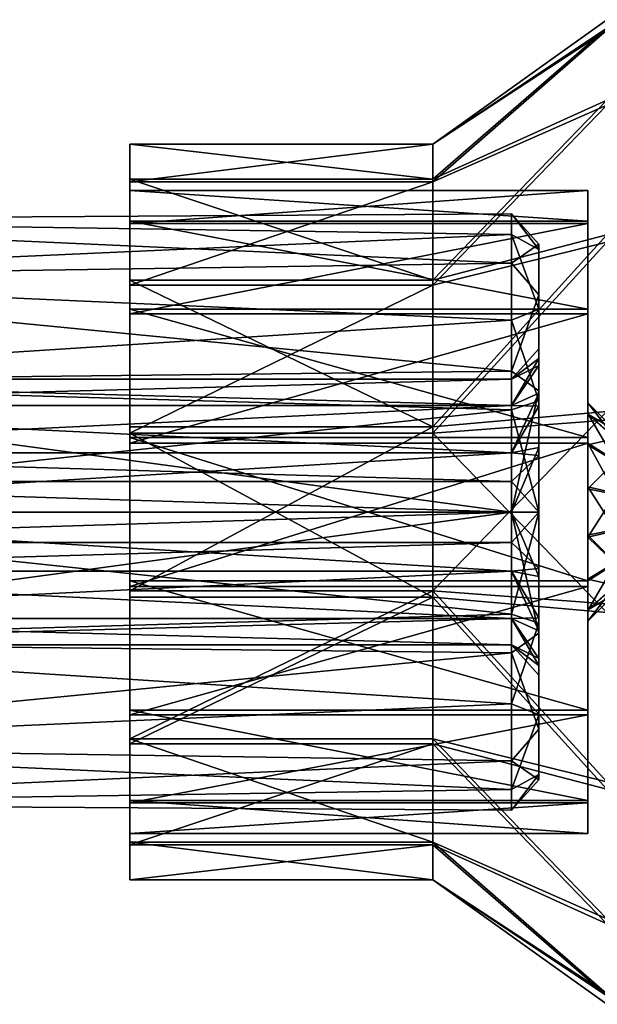
# Model space of a CAD drawing. Extents: x -110 to 110, y -73 to 1244.
# Drawn here: x 21 to 31, y 16 to 34 of the extents above; entities that cross this region are included whole.
import ezdxf

# ---------------------------------------------------------------- set-up
doc = ezdxf.new("R2010")
doc.units = 0
doc.header["$MEASUREMENT"] = 0

msp = doc.modelspace()

# ---------------------------------------------------------------- linework, layer by layer
for points in [[(31.4452, 33.873299, 1.6832), (31.4452, 34.0312, -0.0802), (28.2579, 31.749701, -0.0599)], [(31.4452, 33.841999, -1.8406), (28.2579, 31.749701, -0.0599), (31.4452, 34.0312, -0.0802)], [(31.4452, 33.873299, 1.6832), (28.2579, 31.749701, -0.0599), (28.2579, 31.1073, 2.8746)], [(31.4452, 33.873299, 1.6832), (28.2579, 31.1073, 2.8746), (31.4452, 32.553699, 4.9508)], [(31.4452, 33.841999, -1.8406), (28.2579, 31.0553, -2.9826), (28.2579, 31.749701, -0.0599)], [(31.4452, 32.4646, -5.0841), (28.2579, 31.0553, -2.9826), (31.4452, 33.841999, -1.8406)], [(31.4452, 32.553699, 4.9508), (28.2579, 31.1073, 2.8746), (28.2579, 29.255301, 5.2398)], [(31.4452, 32.553699, 4.9508), (28.2579, 29.255301, 5.2398), (31.4452, 30.084101, 7.4646)], [(31.4452, 32.4646, -5.0841), (28.2579, 29.161501, -5.3145), (28.2579, 31.0553, -2.9826)], [(31.4452, 29.9508, -7.5537), (28.2579, 29.161501, -5.3145), (31.4452, 32.4646, -5.0841)], [(22.700001, 31.749701, -0.0599), (22.700001, 30.899799, -0.0524), (22.700001, 30.3382, 2.5126)], [(22.700001, 31.749701, -0.0599), (22.700001, 30.3382, 2.5126), (22.700001, 31.1073, 2.8746)], [(22.700001, 31.0553, -2.9826), (22.700001, 30.899799, -0.0524), (22.700001, 31.749701, -0.0599)], [(22.700001, 31.0553, -2.9826), (22.700001, 31.749701, -0.0599), (28.2579, 31.749701, -0.0599)], [(22.700001, 31.0553, -2.9826), (28.2579, 31.749701, -0.0599), (28.2579, 31.0553, -2.9826)], [(22.700001, 31.749701, -0.0599), (28.2579, 31.1073, 2.8746), (28.2579, 31.749701, -0.0599)], [(22.700001, 31.749701, -0.0599), (22.700001, 31.1073, 2.8746), (28.2579, 31.1073, 2.8746)], [(22.700001, 31.1073, 2.8746), (22.700001, 30.3382, 2.5126), (22.700001, 28.7194, 4.58)], [(22.700001, 31.1073, 2.8746), (22.700001, 28.7194, 4.58), (22.700001, 29.255301, 5.2398)], [(22.700001, 31.1073, 2.8746), (28.2579, 29.255301, 5.2398), (28.2579, 31.1073, 2.8746)], [(22.700001, 31.1073, 2.8746), (22.700001, 29.255301, 5.2398), (28.2579, 29.255301, 5.2398)], [(22.700001, 31.0553, -2.9826), (22.700001, 30.292801, -2.607), (22.700001, 30.899799, -0.0524)], [(22.700001, 29.161501, -5.3145), (22.700001, 30.292801, -2.607), (22.700001, 31.0553, -2.9826)], [(22.700001, 29.161501, -5.3145), (28.2579, 31.0553, -2.9826), (28.2579, 29.161501, -5.3145)], [(22.700001, 29.161501, -5.3145), (22.700001, 31.0553, -2.9826), (28.2579, 31.0553, -2.9826)], [(22.700001, 30.899799, -0.0524), (22.700001, 30.292801, -2.607), (31.1, 30.899799, -0.0524)], [(31.1, 30.899799, -0.0524), (22.700001, 30.292801, -2.607), (31.1, 30.292801, -2.607)], [(31.1, 30.3382, 2.5126), (22.700001, 30.899799, -0.0524), (31.1, 30.899799, -0.0524)], [(22.700001, 30.3382, 2.5126), (22.700001, 30.899799, -0.0524), (31.1, 30.3382, 2.5126)], [(31.1, 30.899799, -0.0524), (31.1, 26.999901, -0.0178), (31.1, 26.809601, 0.8517)], [(31.1, 30.899799, -0.0524), (31.1, 26.809601, 0.8517), (31.1, 30.3382, 2.5126)], [(31.1, 30.292801, -2.607), (31.1, 26.999901, -0.0178), (31.1, 30.899799, -0.0524)], [(12.1, 30.362101, 1.2239), (29.700001, 30.093399, 2.0754), (29.700001, 30.4711, -0.5628)], [(12.1, 30.362101, -1.2239), (29.700001, 30.4711, -0.5628), (29.700001, 29.5641, -3.069)], [(12.1, 30.362101, -1.2239), (12.1, 30.362101, 1.2239), (29.700001, 30.4711, -0.5628)], [(12.1, 30.362101, 1.2239), (12.1, 29.3001, 3.4292), (29.700001, 30.093399, 2.0754)], [(12.1, 29.3001, -3.4292), (12.1, 30.362101, -1.2239), (29.700001, 29.5641, -3.069)], [(29.700001, 30.4711, -0.5628), (30.200001, 29.8172, 1.3396), (30.200001, 29.9107, -0.9408)], [(29.700001, 30.4711, -0.5628), (29.700001, 30.093399, 2.0754), (30.200001, 29.8172, 1.3396)], [(29.700001, 29.5641, -3.069), (29.700001, 30.4711, -0.5628), (30.200001, 29.9107, -0.9408)], [(31.1, 28.7194, 4.58), (22.700001, 30.3382, 2.5126), (31.1, 30.3382, 2.5126)], [(22.700001, 28.7194, 4.58), (22.700001, 30.3382, 2.5126), (31.1, 28.7194, 4.58)], [(31.1, 30.292801, -2.607), (22.700001, 28.637501, -4.6453), (31.1, 28.637501, -4.6453)], [(22.700001, 30.292801, -2.607), (22.700001, 28.637501, -4.6453), (31.1, 30.292801, -2.607)], [(22.700001, 29.161501, -5.3145), (22.700001, 28.637501, -4.6453), (22.700001, 30.292801, -2.607)], [(31.1, 30.3382, 2.5126), (31.1, 26.809601, 0.8517), (31.1, 26.260799, 1.5525)], [(31.1, 30.3382, 2.5126), (31.1, 26.260799, 1.5525), (31.1, 28.7194, 4.58)], [(31.1, 30.292801, -2.607), (31.1, 26.794201, -0.8837), (31.1, 26.999901, -0.0178)], [(31.1, 28.637501, -4.6453), (31.1, 26.794201, -0.8837), (31.1, 30.292801, -2.607)], [(12.1, 29.3001, 3.4292), (29.700001, 28.519899, 4.2262), (29.700001, 30.093399, 2.0754)], [(31.4452, 30.084101, 7.4646), (28.2579, 29.255301, 5.2398), (28.2579, 26.5604, 6.5672)], [(31.4452, 30.084101, 7.4646), (28.2579, 26.5604, 6.5672), (31.4452, 26.840599, 8.842)], [(29.700001, 30.093399, 2.0754), (30.200001, 28.7201, 3.3408), (30.200001, 29.8172, 1.3396)], [(29.700001, 30.093399, 2.0754), (29.700001, 28.519899, 4.2262), (30.200001, 28.7201, 3.3408)], [(31.4452, 29.9508, -7.5537), (28.2579, 26.443501, -6.5938), (28.2579, 29.161501, -5.3145)], [(31.4452, 26.683201, -8.8733), (28.2579, 26.443501, -6.5938), (31.4452, 29.9508, -7.5537)], [(29.700001, 29.5641, -3.069), (30.200001, 29.9107, -0.9408), (30.200001, 28.9811, -3.025)], [(30.200001, 29.8172, 1.3396), (30.200001, 27.995501, -0.1631), (30.200001, 29.9107, -0.9408)], [(30.200001, 27.995501, -0.1631), (30.200001, 27.687201, -1.3337), (30.200001, 29.9107, -0.9408)], [(30.200001, 27.687201, -1.3337), (30.200001, 28.9811, -3.025), (30.200001, 29.9107, -0.9408)], [(30.200001, 28.7201, 3.3408), (30.200001, 27.816099, 1.034), (30.200001, 29.8172, 1.3396)], [(30.200001, 27.816099, 1.034), (30.200001, 27.995501, -0.1631), (30.200001, 29.8172, 1.3396)], [(12.1, 29.3001, -3.4292), (29.700001, 29.5641, -3.069), (29.700001, 27.585699, -4.8543)], [(29.700001, 27.585699, -4.8543), (29.700001, 29.5641, -3.069), (30.200001, 28.9811, -3.025)], [(12.1, 29.3001, 3.4292), (12.1, 27.3864, 4.9553), (29.700001, 28.519899, 4.2262)], [(12.1, 27.3864, -4.9553), (12.1, 29.3001, -3.4292), (29.700001, 27.585699, -4.8543)], [(22.700001, 28.7194, 4.58), (22.700001, 26.5604, 6.5672), (22.700001, 29.255301, 5.2398)], [(22.700001, 29.255301, 5.2398), (28.2579, 26.5604, 6.5672), (28.2579, 29.255301, 5.2398)], [(22.700001, 29.255301, 5.2398), (22.700001, 26.5604, 6.5672), (28.2579, 26.5604, 6.5672)], [(22.700001, 29.161501, -5.3145), (22.700001, 26.443501, -6.5938), (22.700001, 28.637501, -4.6453)], [(22.700001, 26.443501, -6.5938), (28.2579, 29.161501, -5.3145), (28.2579, 26.443501, -6.5938)], [(22.700001, 26.443501, -6.5938), (22.700001, 29.161501, -5.3145), (28.2579, 29.161501, -5.3145)], [(29.700001, 27.585699, -4.8543), (30.200001, 28.9811, -3.025), (30.200001, 27.222, -4.4791)], [(30.200001, 27.687201, -1.3337), (30.200001, 26.941299, -2.2871), (30.200001, 28.9811, -3.025)], [(30.200001, 26.941299, -2.2871), (30.200001, 27.222, -4.4791), (30.200001, 28.9811, -3.025)], [(31.1, 26.363899, 5.7402), (22.700001, 28.7194, 4.58), (31.1, 28.7194, 4.58)], [(22.700001, 26.363899, 5.7402), (22.700001, 28.7194, 4.58), (31.1, 26.363899, 5.7402)], [(22.700001, 28.7194, 4.58), (22.700001, 26.363899, 5.7402), (22.700001, 26.5604, 6.5672)], [(30.200001, 28.7201, 3.3408), (29.700001, 28.519899, 4.2262), (30.200001, 27.036501, 4.5664)], [(30.200001, 27.036501, 4.5664), (30.200001, 27.1782, 2.0628), (30.200001, 28.7201, 3.3408)], [(30.200001, 27.1782, 2.0628), (30.200001, 27.816099, 1.034), (30.200001, 28.7201, 3.3408)], [(31.1, 26.260799, 1.5525), (31.1, 26.363899, 5.7402), (31.1, 28.7194, 4.58)], [(31.1, 28.637501, -4.6453), (22.700001, 26.2617, -5.7635), (31.1, 26.2617, -5.7635)], [(22.700001, 28.637501, -4.6453), (22.700001, 26.2617, -5.7635), (31.1, 28.637501, -4.6453)], [(22.700001, 28.637501, -4.6453), (22.700001, 26.443501, -6.5938), (22.700001, 26.2617, -5.7635)], [(31.1, 28.637501, -4.6453), (31.1, 26.233, -1.5747), (31.1, 26.794201, -0.8837)], [(31.1, 28.637501, -4.6453), (31.1, 26.2617, -5.7635), (31.1, 26.233, -1.5747)], [(12.1, 27.3864, 4.9553), (29.700001, 26.8717, 5.1717), (29.700001, 28.519899, 4.2262)], [(29.700001, 28.519899, 4.2262), (29.700001, 26.8717, 5.1717), (30.200001, 27.036501, 4.5664)], [(30.200001, 27.687201, -1.3337), (30.200001, 27.995501, -0.1631), (29.7001, 27.4375, -0.5553)], [(30.200001, 27.995501, -0.1631), (29.7001, 27.437099, 0.5571), (29.7001, 27.4375, -0.5553)], [(30.200001, 27.995501, -0.1631), (30.200001, 27.816099, 1.034), (29.7001, 27.437099, 0.5571)], [(30.200001, 27.816099, 1.034), (29.7001, 26.954201, 1.5592), (29.7001, 27.437099, 0.5571)], [(30.200001, 27.816099, 1.034), (30.200001, 27.1782, 2.0628), (29.7001, 26.954201, 1.5592)], [(29.7001, 26.9554, -1.5577), (30.200001, 27.687201, -1.3337), (29.7001, 27.4375, -0.5553)], [(30.200001, 26.941299, -2.2871), (30.200001, 27.687201, -1.3337), (29.7001, 26.9554, -1.5577)], [(12.1, 27.3864, -4.9553), (29.700001, 27.585699, -4.8543), (29.700001, 25, -5.5)], [(29.700001, 25, -5.5), (29.700001, 27.585699, -4.8543), (30.200001, 27.222, -4.4791)], [(29.7001, 27.437099, 0.5571), (11.8499, 27.437201, 0.5566), (29.7001, 27.4375, -0.5553)], [(29.7001, 27.4375, -0.5553), (11.8499, 27.437401, -0.556), (29.7001, 26.9554, -1.5577)], [(11.8499, 27.437201, 0.5566), (11.8499, 27.437401, -0.556), (29.7001, 27.4375, -0.5553)], [(11.8499, 27.437401, -0.556), (11.8499, 26.9548, -1.5584), (29.7001, 26.9554, -1.5577)], [(11.8499, 26.954399, 1.5589), (11.8499, 27.437201, 0.5566), (29.7001, 27.437099, 0.5571)], [(29.7001, 26.954201, 1.5592), (11.8499, 26.954399, 1.5589), (29.7001, 27.437099, 0.5571)], [(12.1, 27.3864, 4.9553), (12.1, 25, 5.5), (29.700001, 26.8717, 5.1717)], [(12.1, 25, -5.5), (12.1, 27.3864, -4.9553), (29.700001, 25, -5.5)], [(29.700001, 25, -5.5), (30.200001, 27.222, -4.4791), (30.200001, 25, -5)], [(30.200001, 27.1782, 2.0628), (29.7001, 26.084299, 2.2526), (29.7001, 26.954201, 1.5592)], [(30.200001, 27.1782, 2.0628), (30.200001, 26.185499, 2.7557), (29.7001, 26.084299, 2.2526)], [(30.200001, 26.0341, -2.8161), (30.200001, 27.222, -4.4791), (30.200001, 26.941299, -2.2871)], [(30.200001, 26.0341, -2.8161), (30.200001, 25, -5), (30.200001, 27.222, -4.4791)], [(30.200001, 27.036501, 4.5664), (30.200001, 26.185499, 2.7557), (30.200001, 27.1782, 2.0628)], [(29.7001, 26.9554, -1.5577), (11.8499, 26.9548, -1.5584), (29.7001, 26.0861, -2.2518)], [(11.8499, 26.9548, -1.5584), (11.8499, 26.0851, -2.2522), (29.7001, 26.0861, -2.2518)], [(11.8499, 26.084499, 2.2525), (11.8499, 26.954399, 1.5589), (29.7001, 26.954201, 1.5592)], [(29.7001, 26.084299, 2.2526), (11.8499, 26.084499, 2.2525), (29.7001, 26.954201, 1.5592)], [(29.700001, 26.8717, 5.1717), (30.200001, 25, 5), (30.200001, 27.036501, 4.5664)], [(29.7001, 26.0861, -2.2518), (30.200001, 26.941299, -2.2871), (29.7001, 26.9554, -1.5577)], [(30.200001, 26.0341, -2.8161), (30.200001, 26.941299, -2.2871), (29.7001, 26.0861, -2.2518)], [(30.200001, 25, 5), (30.200001, 26.185499, 2.7557), (30.200001, 27.036501, 4.5664)], [(31.6, 26.357201, 0.6388), (31.1, 26.999901, -0.0178), (31.6, 26.499901, -0.0133)], [(31.1, 26.809601, 0.8517), (31.1, 26.999901, -0.0178), (31.6, 26.357201, 0.6388)], [(31.1, 26.999901, -0.0178), (31.1, 26.794201, -0.8837), (31.6, 26.499901, -0.0133)], [(12.1, 25, 5.5), (29.700001, 25, 5.5), (29.700001, 26.8717, 5.1717)], [(31.4452, 26.840599, 8.842), (28.2579, 26.5604, 6.5672), (28.2579, 23.556499, 6.5938)], [(31.4452, 26.840599, 8.842), (28.2579, 23.556499, 6.5938), (31.4452, 23.316799, 8.8733)], [(29.700001, 26.8717, 5.1717), (29.700001, 25, 5.5), (30.200001, 25, 5)], [(31.6, 25.945601, 1.1644), (31.1, 26.809601, 0.8517), (31.6, 26.357201, 0.6388)], [(31.1, 26.260799, 1.5525), (31.1, 26.809601, 0.8517), (31.6, 25.945601, 1.1644)], [(31.6, 26.499901, -0.0133), (31.1, 26.794201, -0.8837), (31.6, 26.3456, -0.6628)], [(31.1, 26.794201, -0.8837), (31.1, 26.233, -1.5747), (31.6, 26.3456, -0.6628)], [(22.700001, 26.363899, 5.7402), (22.700001, 23.556499, 6.5938), (22.700001, 26.5604, 6.5672)], [(22.700001, 23.556499, 6.5938), (28.2579, 23.556499, 6.5938), (28.2579, 26.5604, 6.5672)], [(22.700001, 26.5604, 6.5672), (22.700001, 23.556499, 6.5938), (28.2579, 26.5604, 6.5672)], [(31.4452, 23.159401, -8.842), (28.2579, 26.443501, -6.5938), (31.4452, 26.683201, -8.8733)], [(22.700001, 26.443501, -6.5938), (22.700001, 23.636101, -5.7402), (22.700001, 26.2617, -5.7635)], [(22.700001, 26.443501, -6.5938), (22.700001, 23.4396, -6.5672), (22.700001, 23.636101, -5.7402)], [(22.700001, 26.443501, -6.5938), (28.2579, 26.443501, -6.5938), (28.2579, 23.4396, -6.5672)], [(22.700001, 23.4396, -6.5672), (22.700001, 26.443501, -6.5938), (28.2579, 23.4396, -6.5672)], [(31.4452, 23.159401, -8.842), (28.2579, 23.4396, -6.5672), (28.2579, 26.443501, -6.5938)], [(31.1, 23.7383, 5.7635), (22.700001, 26.363899, 5.7402), (31.1, 26.363899, 5.7402)], [(22.700001, 23.7383, 5.7635), (22.700001, 26.363899, 5.7402), (31.1, 23.7383, 5.7635)], [(22.700001, 26.363899, 5.7402), (22.700001, 23.7383, 5.7635), (22.700001, 23.556499, 6.5938)], [(31.1, 26.2617, -5.7635), (22.700001, 23.636101, -5.7402), (31.1, 23.636101, -5.7402)], [(22.700001, 26.2617, -5.7635), (22.700001, 23.636101, -5.7402), (31.1, 26.2617, -5.7635)], [(31.1, 25.462299, 1.9458), (31.1, 23.7383, 5.7635), (31.1, 26.363899, 5.7402)], [(31.1, 26.260799, 1.5525), (31.1, 25.462299, 1.9458), (31.1, 26.363899, 5.7402)], [(31.6, 26.3456, -0.6628), (31.1, 26.233, -1.5747), (31.6, 25.924801, -1.181)], [(31.1, 26.2617, -5.7635), (31.1, 24.537701, -1.9458), (31.1, 25.4277, -1.9537)], [(31.1, 26.2617, -5.7635), (31.1, 25.4277, -1.9537), (31.1, 26.233, -1.5747)], [(31.1, 26.2617, -5.7635), (31.1, 23.636101, -5.7402), (31.1, 24.537701, -1.9458)], [(31.6, 25.3468, 1.4594), (31.1, 26.260799, 1.5525), (31.6, 25.945601, 1.1644)], [(31.1, 25.462299, 1.9458), (31.1, 26.260799, 1.5525), (31.6, 25.3468, 1.4594)], [(31.1, 26.233, -1.5747), (31.1, 25.4277, -1.9537), (31.6, 25.924801, -1.181)], [(29.7001, 26.0861, -2.2518), (11.8499, 26.0851, -2.2522), (29.7001, 25.556999, -2.4372)], [(11.8499, 26.0851, -2.2522), (11.8499, 25.556499, -2.4373), (29.7001, 25.556999, -2.4372)], [(11.85, 25, 2.5), (11.8499, 26.084499, 2.2525), (29.7001, 26.084299, 2.2526)], [(29.700001, 25, 2.5), (11.85, 25, 2.5), (29.7001, 26.084299, 2.2526)], [(30.200001, 26.185499, 2.7557), (29.700001, 25, 2.5), (29.7001, 26.084299, 2.2526)], [(30.200001, 26.185499, 2.7557), (30.200001, 25, 3), (29.700001, 25, 2.5)], [(29.7001, 25.556999, -2.4372), (30.200001, 26.0341, -2.8161), (29.7001, 26.0861, -2.2518)], [(30.200001, 25, -3), (30.200001, 26.0341, -2.8161), (29.7001, 25.556999, -2.4372)], [(30.200001, 25, 5), (30.200001, 25, 3), (30.200001, 26.185499, 2.7557)], [(30.200001, 25, -3), (30.200001, 25, -5), (30.200001, 26.0341, -2.8161)], [(31.6, 25.924801, -1.181), (31.1, 25.4277, -1.9537), (31.6, 25.320801, -1.4653)], [(29.7001, 25.556999, -2.4372), (11.8499, 25.556499, -2.4373), (29.700001, 25, -2.5)], [(11.8499, 25.556499, -2.4373), (11.85, 25, -2.5), (29.700001, 25, -2.5)], [(29.700001, 25, -2.5), (30.200001, 25, -3), (29.7001, 25.556999, -2.4372)], [(31.6, 24.679199, 1.4653), (31.1, 25.462299, 1.9458), (31.6, 25.3468, 1.4594)], [(31.1, 24.5723, 1.9537), (31.1, 25.462299, 1.9458), (31.6, 24.679199, 1.4653)], [(31.1, 25.462299, 1.9458), (31.1, 24.5723, 1.9537), (31.1, 23.7383, 5.7635)], [(31.1, 25.4277, -1.9537), (31.1, 24.537701, -1.9458), (31.6, 25.320801, -1.4653)], [(31.6, 25.320801, -1.4653), (31.1, 24.537701, -1.9458), (31.6, 24.6532, -1.4594)], [(11.85, 25, -2.5), (11.8499, 23.915501, -2.2525), (29.7001, 23.915701, -2.2526)], [(29.7001, 24.443001, 2.4372), (11.8499, 24.443501, 2.4373), (29.700001, 25, 2.5)], [(11.8499, 24.443501, 2.4373), (11.85, 25, 2.5), (29.700001, 25, 2.5)], [(29.700001, 25, -2.5), (11.85, 25, -2.5), (29.7001, 23.915701, -2.2526)], [(12.1, 25, -5.5), (29.700001, 25, -5.5), (29.700001, 23.1283, -5.1717)], [(12.1, 22.6136, -4.9553), (12.1, 25, -5.5), (29.700001, 23.1283, -5.1717)], [(12.1, 22.6136, 4.9553), (29.700001, 22.414301, 4.8543), (29.700001, 25, 5.5)], [(12.1, 25, 5.5), (12.1, 22.6136, 4.9553), (29.700001, 25, 5.5)], [(29.700001, 23.1283, -5.1717), (29.700001, 25, -5.5), (30.200001, 25, -5)], [(29.700001, 23.1283, -5.1717), (30.200001, 25, -5), (30.200001, 22.963499, -4.5664)], [(29.700001, 25, 5.5), (30.200001, 22.778, 4.4791), (30.200001, 25, 5)], [(29.700001, 25, 5.5), (29.700001, 22.414301, 4.8543), (30.200001, 22.778, 4.4791)], [(29.700001, 25, 2.5), (30.200001, 25, 3), (29.7001, 24.443001, 2.4372)], [(30.200001, 23.814501, -2.7557), (29.700001, 25, -2.5), (29.7001, 23.915701, -2.2526)], [(30.200001, 23.814501, -2.7557), (30.200001, 25, -3), (29.700001, 25, -2.5)], [(30.200001, 25, 3), (30.200001, 23.9659, 2.8161), (29.7001, 24.443001, 2.4372)], [(30.200001, 22.778, 4.4791), (30.200001, 23.9659, 2.8161), (30.200001, 25, 5)], [(30.200001, 25, 5), (30.200001, 23.9659, 2.8161), (30.200001, 25, 3)], [(30.200001, 23.814501, -2.7557), (30.200001, 25, -5), (30.200001, 25, -3)], [(30.200001, 23.814501, -2.7557), (30.200001, 22.963499, -4.5664), (30.200001, 25, -5)], [(31.6, 24.075199, 1.181), (31.1, 24.5723, 1.9537), (31.6, 24.679199, 1.4653)], [(31.1, 24.537701, -1.9458), (31.6, 24.054399, -1.1644), (31.6, 24.6532, -1.4594)], [(31.1, 23.767, 1.5747), (31.1, 24.5723, 1.9537), (31.6, 24.075199, 1.181)], [(31.1, 24.5723, 1.9537), (31.1, 23.767, 1.5747), (31.1, 23.7383, 5.7635)], [(11.8499, 23.9149, 2.2522), (11.8499, 24.443501, 2.4373), (29.7001, 24.443001, 2.4372)], [(29.7001, 23.9139, 2.2518), (11.8499, 23.9149, 2.2522), (29.7001, 24.443001, 2.4372)], [(29.7001, 24.443001, 2.4372), (30.200001, 23.9659, 2.8161), (29.7001, 23.9139, 2.2518)], [(31.1, 24.537701, -1.9458), (31.1, 21.2806, -4.58), (31.1, 23.739201, -1.5525)], [(31.1, 23.636101, -5.7402), (31.1, 21.2806, -4.58), (31.1, 24.537701, -1.9458)], [(31.1, 24.537701, -1.9458), (31.1, 23.739201, -1.5525), (31.6, 24.054399, -1.1644)], [(31.6, 23.6544, 0.6628), (31.1, 23.767, 1.5747), (31.6, 24.075199, 1.181)], [(31.6, 24.054399, -1.1644), (31.1, 23.190399, -0.8517), (31.6, 23.642799, -0.6388)], [(31.1, 23.739201, -1.5525), (31.1, 23.190399, -0.8517), (31.6, 24.054399, -1.1644)], [(29.7001, 23.915701, -2.2526), (11.8499, 23.915501, -2.2525), (29.7001, 23.045799, -1.5592)], [(11.8499, 23.915501, -2.2525), (11.8499, 23.045601, -1.5589), (29.7001, 23.045799, -1.5592)], [(11.8499, 23.0452, 1.5584), (11.8499, 23.9149, 2.2522), (29.7001, 23.9139, 2.2518)], [(29.7001, 23.0446, 1.5577), (11.8499, 23.0452, 1.5584), (29.7001, 23.9139, 2.2518)], [(30.200001, 23.9659, 2.8161), (30.200001, 23.058701, 2.2871), (29.7001, 23.9139, 2.2518)], [(30.200001, 22.8218, -2.0628), (29.7001, 23.915701, -2.2526), (29.7001, 23.045799, -1.5592)], [(30.200001, 22.8218, -2.0628), (30.200001, 23.814501, -2.7557), (29.7001, 23.915701, -2.2526)], [(29.7001, 23.9139, 2.2518), (30.200001, 23.058701, 2.2871), (29.7001, 23.0446, 1.5577)], [(30.200001, 22.778, 4.4791), (30.200001, 23.058701, 2.2871), (30.200001, 23.9659, 2.8161)], [(31.1, 21.362499, 4.6453), (22.700001, 23.7383, 5.7635), (31.1, 23.7383, 5.7635)], [(22.700001, 21.362499, 4.6453), (22.700001, 23.7383, 5.7635), (31.1, 21.362499, 4.6453)], [(22.700001, 23.7383, 5.7635), (22.700001, 20.838499, 5.3145), (22.700001, 23.556499, 6.5938)], [(22.700001, 23.7383, 5.7635), (22.700001, 21.362499, 4.6453), (22.700001, 20.838499, 5.3145)], [(30.200001, 22.8218, -2.0628), (30.200001, 22.963499, -4.5664), (30.200001, 23.814501, -2.7557)], [(31.1, 23.205799, 0.8837), (31.1, 23.767, 1.5747), (31.6, 23.6544, 0.6628)], [(31.1, 23.767, 1.5747), (31.1, 21.362499, 4.6453), (31.1, 23.7383, 5.7635)], [(31.1, 23.205799, 0.8837), (31.1, 21.362499, 4.6453), (31.1, 23.767, 1.5747)], [(31.1, 21.2806, -4.58), (31.1, 23.190399, -0.8517), (31.1, 23.739201, -1.5525)], [(31.1, 23.636101, -5.7402), (22.700001, 21.2806, -4.58), (31.1, 21.2806, -4.58)], [(22.700001, 23.636101, -5.7402), (22.700001, 21.2806, -4.58), (31.1, 23.636101, -5.7402)], [(22.700001, 23.4396, -6.5672), (22.700001, 21.2806, -4.58), (22.700001, 23.636101, -5.7402)], [(22.700001, 20.838499, 5.3145), (28.2579, 20.838499, 5.3145), (28.2579, 23.556499, 6.5938)], [(22.700001, 23.556499, 6.5938), (22.700001, 20.838499, 5.3145), (28.2579, 23.556499, 6.5938)], [(31.4452, 20.0492, 7.5537), (28.2579, 23.556499, 6.5938), (28.2579, 20.838499, 5.3145)], [(31.4452, 23.316799, 8.8733), (28.2579, 23.556499, 6.5938), (31.4452, 20.0492, 7.5537)], [(31.6, 23.500099, 0.0133), (31.1, 23.205799, 0.8837), (31.6, 23.6544, 0.6628)], [(31.6, 23.642799, -0.6388), (31.1, 23.000099, 0.0178), (31.6, 23.500099, 0.0133)], [(31.1, 23.190399, -0.8517), (31.1, 23.000099, 0.0178), (31.6, 23.642799, -0.6388)], [(31.1, 23.000099, 0.0178), (31.1, 23.205799, 0.8837), (31.6, 23.500099, 0.0133)], [(22.700001, 23.4396, -6.5672), (22.700001, 20.744699, -5.2398), (22.700001, 21.2806, -4.58)], [(22.700001, 20.744699, -5.2398), (28.2579, 23.4396, -6.5672), (28.2579, 20.744699, -5.2398)], [(22.700001, 20.744699, -5.2398), (22.700001, 23.4396, -6.5672), (28.2579, 23.4396, -6.5672)], [(31.4452, 19.915899, -7.4646), (28.2579, 20.744699, -5.2398), (28.2579, 23.4396, -6.5672)], [(31.4452, 19.915899, -7.4646), (28.2579, 23.4396, -6.5672), (31.4452, 23.159401, -8.842)], [(12.1, 22.6136, -4.9553), (29.700001, 23.1283, -5.1717), (29.700001, 21.480101, -4.2262)], [(29.700001, 21.480101, -4.2262), (29.700001, 23.1283, -5.1717), (30.200001, 22.963499, -4.5664)], [(31.1, 23.205799, 0.8837), (31.1, 19.707199, 2.607), (31.1, 21.362499, 4.6453)], [(31.1, 23.000099, 0.0178), (31.1, 19.707199, 2.607), (31.1, 23.205799, 0.8837)], [(31.1, 23.190399, -0.8517), (31.1, 19.6618, -2.5126), (31.1, 19.100201, 0.0524)], [(31.1, 23.190399, -0.8517), (31.1, 19.100201, 0.0524), (31.1, 23.000099, 0.0178)], [(31.1, 21.2806, -4.58), (31.1, 19.6618, -2.5126), (31.1, 23.190399, -0.8517)], [(29.7001, 23.045799, -1.5592), (11.8499, 23.045601, -1.5589), (29.7001, 22.562901, -0.5571)], [(11.8499, 23.045601, -1.5589), (11.8499, 22.562799, -0.5566), (29.7001, 22.562901, -0.5571)], [(11.8499, 22.562599, 0.556), (11.8499, 23.0452, 1.5584), (29.7001, 23.0446, 1.5577)], [(29.7001, 22.5625, 0.5553), (11.8499, 22.562599, 0.556), (29.7001, 23.0446, 1.5577)], [(30.200001, 21.2799, -3.3408), (29.700001, 21.480101, -4.2262), (30.200001, 22.963499, -4.5664)], [(30.200001, 23.058701, 2.2871), (30.200001, 22.312799, 1.3337), (29.7001, 23.0446, 1.5577)], [(30.200001, 22.183901, -1.034), (29.7001, 23.045799, -1.5592), (29.7001, 22.562901, -0.5571)], [(30.200001, 22.183901, -1.034), (30.200001, 22.8218, -2.0628), (29.7001, 23.045799, -1.5592)], [(29.7001, 23.0446, 1.5577), (30.200001, 22.312799, 1.3337), (29.7001, 22.5625, 0.5553)], [(30.200001, 22.778, 4.4791), (30.200001, 21.0189, 3.025), (30.200001, 23.058701, 2.2871)], [(30.200001, 21.0189, 3.025), (30.200001, 22.312799, 1.3337), (30.200001, 23.058701, 2.2871)], [(30.200001, 22.8218, -2.0628), (30.200001, 21.2799, -3.3408), (30.200001, 22.963499, -4.5664)], [(31.1, 23.000099, 0.0178), (31.1, 19.100201, 0.0524), (31.1, 19.707199, 2.607)], [(29.700001, 22.414301, 4.8543), (30.200001, 21.0189, 3.025), (30.200001, 22.778, 4.4791)], [(30.200001, 22.183901, -1.034), (30.200001, 21.2799, -3.3408), (30.200001, 22.8218, -2.0628)], [(12.1, 20.6999, -3.4292), (12.1, 22.6136, -4.9553), (29.700001, 21.480101, -4.2262)], [(12.1, 22.6136, 4.9553), (12.1, 20.6999, 3.4292), (29.700001, 22.414301, 4.8543)], [(29.7001, 22.562901, -0.5571), (11.8499, 22.562799, -0.5566), (29.7001, 22.5625, 0.5553)], [(11.8499, 22.562799, -0.5566), (11.8499, 22.562599, 0.556), (29.7001, 22.5625, 0.5553)], [(12.1, 20.6999, 3.4292), (29.700001, 20.4359, 3.069), (29.700001, 22.414301, 4.8543)], [(29.700001, 22.414301, 4.8543), (29.700001, 20.4359, 3.069), (30.200001, 21.0189, 3.025)], [(30.200001, 22.004499, 0.1631), (29.7001, 22.562901, -0.5571), (29.7001, 22.5625, 0.5553)], [(30.200001, 22.004499, 0.1631), (30.200001, 22.183901, -1.034), (29.7001, 22.562901, -0.5571)], [(30.200001, 22.312799, 1.3337), (30.200001, 22.004499, 0.1631), (29.7001, 22.5625, 0.5553)], [(30.200001, 22.312799, 1.3337), (30.200001, 20.0893, 0.9408), (30.200001, 22.004499, 0.1631)], [(30.200001, 21.0189, 3.025), (30.200001, 20.0893, 0.9408), (30.200001, 22.312799, 1.3337)], [(30.200001, 22.004499, 0.1631), (30.200001, 20.1828, -1.3396), (30.200001, 22.183901, -1.034)], [(30.200001, 20.1828, -1.3396), (30.200001, 21.2799, -3.3408), (30.200001, 22.183901, -1.034)], [(30.200001, 20.0893, 0.9408), (30.200001, 20.1828, -1.3396), (30.200001, 22.004499, 0.1631)], [(12.1, 20.6999, -3.4292), (29.700001, 21.480101, -4.2262), (29.700001, 19.906601, -2.0754)], [(31.1, 19.707199, 2.607), (22.700001, 21.362499, 4.6453), (31.1, 21.362499, 4.6453)], [(22.700001, 19.707199, 2.607), (22.700001, 21.362499, 4.6453), (31.1, 19.707199, 2.607)], [(22.700001, 19.707199, 2.607), (22.700001, 20.838499, 5.3145), (22.700001, 21.362499, 4.6453)], [(29.700001, 19.906601, -2.0754), (29.700001, 21.480101, -4.2262), (30.200001, 21.2799, -3.3408)], [(31.1, 21.2806, -4.58), (22.700001, 19.6618, -2.5126), (31.1, 19.6618, -2.5126)], [(22.700001, 21.2806, -4.58), (22.700001, 19.6618, -2.5126), (31.1, 21.2806, -4.58)], [(22.700001, 20.744699, -5.2398), (22.700001, 19.6618, -2.5126), (22.700001, 21.2806, -4.58)], [(29.700001, 19.906601, -2.0754), (30.200001, 21.2799, -3.3408), (30.200001, 20.1828, -1.3396)], [(29.700001, 20.4359, 3.069), (30.200001, 20.0893, 0.9408), (30.200001, 21.0189, 3.025)], [(22.700001, 19.707199, 2.607), (22.700001, 18.9447, 2.9826), (22.700001, 20.838499, 5.3145)], [(22.700001, 20.838499, 5.3145), (28.2579, 18.9447, 2.9826), (28.2579, 20.838499, 5.3145)], [(22.700001, 20.838499, 5.3145), (22.700001, 18.9447, 2.9826), (28.2579, 18.9447, 2.9826)], [(31.4452, 17.5354, 5.0841), (28.2579, 20.838499, 5.3145), (28.2579, 18.9447, 2.9826)], [(31.4452, 20.0492, 7.5537), (28.2579, 20.838499, 5.3145), (31.4452, 17.5354, 5.0841)], [(12.1, 19.637899, -1.2239), (12.1, 20.6999, -3.4292), (29.700001, 19.906601, -2.0754)], [(12.1, 20.6999, 3.4292), (12.1, 19.637899, 1.2239), (29.700001, 20.4359, 3.069)], [(22.700001, 20.744699, -5.2398), (22.700001, 18.8927, -2.8746), (22.700001, 19.6618, -2.5126)], [(22.700001, 18.8927, -2.8746), (28.2579, 20.744699, -5.2398), (28.2579, 18.8927, -2.8746)], [(22.700001, 18.8927, -2.8746), (22.700001, 20.744699, -5.2398), (28.2579, 20.744699, -5.2398)], [(31.4452, 17.446301, -4.9508), (28.2579, 18.8927, -2.8746), (28.2579, 20.744699, -5.2398)], [(31.4452, 17.446301, -4.9508), (28.2579, 20.744699, -5.2398), (31.4452, 19.915899, -7.4646)], [(12.1, 19.637899, 1.2239), (29.700001, 19.5289, 0.5628), (29.700001, 20.4359, 3.069)], [(29.700001, 20.4359, 3.069), (29.700001, 19.5289, 0.5628), (30.200001, 20.0893, 0.9408)], [(29.700001, 19.5289, 0.5628), (30.200001, 20.1828, -1.3396), (30.200001, 20.0893, 0.9408)], [(29.700001, 19.5289, 0.5628), (29.700001, 19.906601, -2.0754), (30.200001, 20.1828, -1.3396)], [(12.1, 19.637899, -1.2239), (29.700001, 19.906601, -2.0754), (29.700001, 19.5289, 0.5628)], [(22.700001, 19.100201, 0.0524), (22.700001, 19.707199, 2.607), (31.1, 19.100201, 0.0524)], [(31.1, 19.100201, 0.0524), (22.700001, 19.707199, 2.607), (31.1, 19.707199, 2.607)], [(22.700001, 19.100201, 0.0524), (22.700001, 18.9447, 2.9826), (22.700001, 19.707199, 2.607)], [(12.1, 19.637899, 1.2239), (12.1, 19.637899, -1.2239), (29.700001, 19.5289, 0.5628)], [(31.1, 19.6618, -2.5126), (22.700001, 19.100201, 0.0524), (31.1, 19.100201, 0.0524)], [(22.700001, 19.6618, -2.5126), (22.700001, 19.100201, 0.0524), (31.1, 19.6618, -2.5126)], [(22.700001, 19.6618, -2.5126), (22.700001, 18.8927, -2.8746), (22.700001, 18.250299, 0.0599)], [(22.700001, 19.6618, -2.5126), (22.700001, 18.250299, 0.0599), (22.700001, 19.100201, 0.0524)], [(22.700001, 19.100201, 0.0524), (22.700001, 18.250299, 0.0599), (22.700001, 18.9447, 2.9826)], [(22.700001, 18.9447, 2.9826), (28.2579, 18.250299, 0.0599), (28.2579, 18.9447, 2.9826)], [(22.700001, 18.9447, 2.9826), (22.700001, 18.250299, 0.0599), (28.2579, 18.250299, 0.0599)], [(22.700001, 18.250299, 0.0599), (28.2579, 18.8927, -2.8746), (28.2579, 18.250299, 0.0599)], [(22.700001, 18.250299, 0.0599), (22.700001, 18.8927, -2.8746), (28.2579, 18.8927, -2.8746)], [(31.4452, 16.158001, 1.8406), (28.2579, 18.9447, 2.9826), (28.2579, 18.250299, 0.0599)], [(31.4452, 17.5354, 5.0841), (28.2579, 18.9447, 2.9826), (31.4452, 16.158001, 1.8406)], [(31.4452, 16.126699, -1.6832), (28.2579, 18.250299, 0.0599), (28.2579, 18.8927, -2.8746)], [(31.4452, 16.126699, -1.6832), (28.2579, 18.8927, -2.8746), (31.4452, 17.446301, -4.9508)], [(31.4452, 16.158001, 1.8406), (28.2579, 18.250299, 0.0599), (31.4452, 15.9688, 0.0802)], [(31.4452, 16.126699, -1.6832), (31.4452, 15.9688, 0.0802), (28.2579, 18.250299, 0.0599)]]:
    msp.add_3dface(points)

doc.saveas('drawing.dxf')
